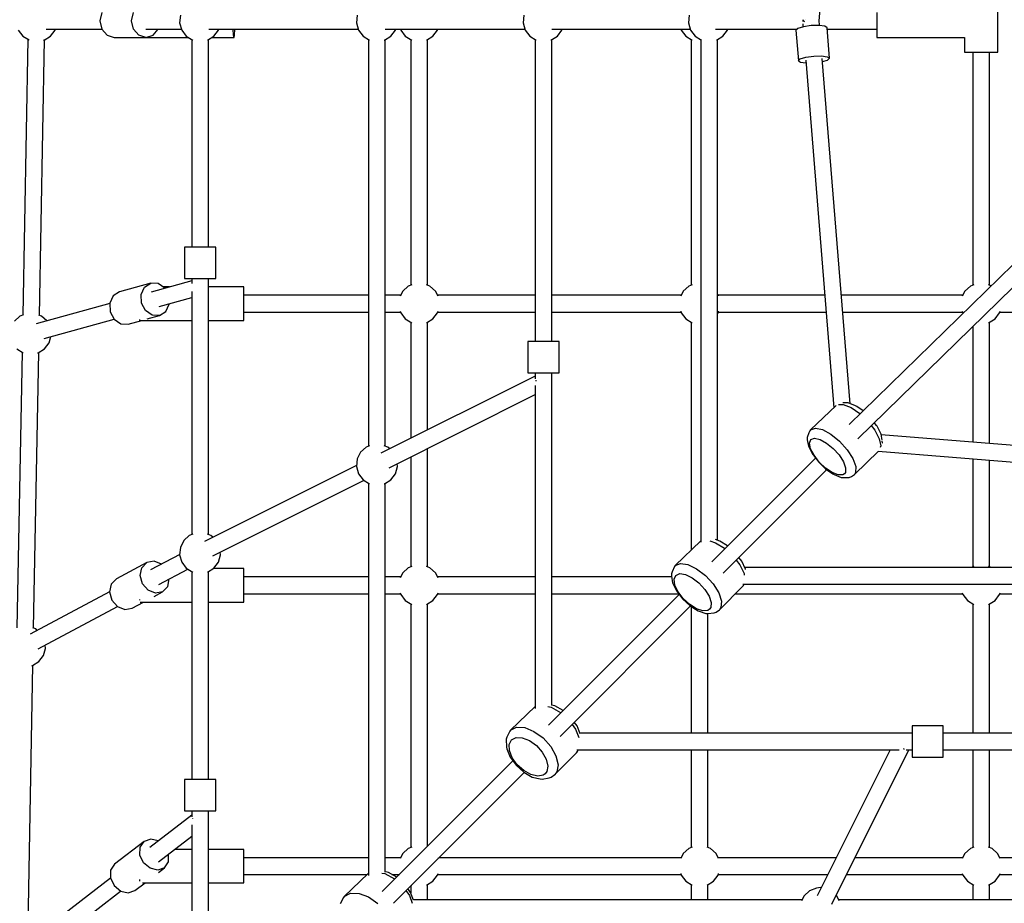
# Model space of a CAD drawing. Units: millimetres. Extents: x 10977 to 11087, y 2725 to 2839.
# Drawn here: x 11023 to 11032, y 2771 to 2779 of the extents above; entities that cross this region are included whole.
import ezdxf

# ---------------------------------------------------------------- set-up
doc = ezdxf.new("R2010")
doc.units = ezdxf.units.MM

# ---------------------------------------------------------------- blocks, each defined once
blk = doc.blocks.new('216_JAPET')
for p, q in [((-426.65, -3317.23), (-396.93, -2950.22)), ((-255.22, -3347.23), (-255.22, -3287.23)), ((-1114.8, -3309.23), (-1116.65, -3317.23)), ((-1086.27, -3317.23), (-1084.42, -3309.23)), ((-1039.41, -3311.84), (-1040.08, -3319.05)), ((-869.76, -3311.84), (-870.42, -3319.05)), ((-709.94, -3311.84), (-710.61, -3319.05)), ((-551.23, -3311.84), (-551.9, -3319.05)), ((-371.22, -3309.23), (-371.22, -3317.23)), ((-1116.65, -3317.23), (-1114.8, -3325.23)), ((-1084.42, -3325.23), (-1086.27, -3317.23)), ((-1040.08, -3319.05), (-1038.1, -3326.01)), ((-870.42, -3319.05), (-868.44, -3326.01)), ((-710.61, -3319.05), (-708.63, -3326.01)), ((-551.9, -3319.05), (-549.92, -3326.01)), ((-441.72, -3322.86), (-447.09, -3324.47)), ((-442.42, -3320.11), (-442.18, -3323)), ((-442.15, -3317.23), (-441.9, -3316.2)), ((-441.99, -3317.87), (-442.15, -3317.23)), ((-441.91, -3317.08), (-442.02, -3317.23)), ((-441.49, -3316.94), (-441.91, -3317.08)), ((-434.28, -3321.82), (-441.72, -3322.86)), ((-441.45, -3317.55), (-441.29, -3317.67)), ((-441.29, -3317.67), (-440.64, -3317.84)), ((-439.29, -3316.19), (-439.32, -3316.2)), ((-439.28, -3316.19), (-439.29, -3316.19)), ((-426.77, -3321.65), (-434.28, -3321.82)), ((-426.71, -3316.45), (-426.8, -3316.41)), ((-421.2, -3322.37), (-426.77, -3321.65)), ((-426.29, -3321.71), (-426.71, -3316.45)), ((-419.07, -3323.81), (-421.2, -3322.37)), ((-416.7, -3353.02), (-419.07, -3323.81)), ((-371.22, -3317.23), (-371.22, -3325.23)), ((-1194.89, -3326.01), (-1190.52, -3331.79)), ((-1190.52, -3331.79), (-1184.47, -3335.53)), ((-1170.14, -3335.6), (-1163.99, -3331.79)), ((-1168.09, -3325.23), (-1114.8, -3325.23)), ((-1163.99, -3331.79), (-1159.62, -3326.01)), ((-1159.62, -3326.01), (-1159.4, -3325.23)), ((-1114.8, -3325.23), (-1109.75, -3331.09)), ((-1109.75, -3331.09), (-1102.86, -3333.23)), ((-1102.86, -3333.23), (-1072.47, -3333.23)), ((-1079.37, -3331.09), (-1084.42, -3325.23)), ((-1072.47, -3333.23), (-1079.37, -3331.09)), ((-1072.47, -3325.23), (-1038.32, -3325.23)), ((-1072.47, -3333.23), (-1065.57, -3331.09)), ((-1072.47, -3333.23), (-1031.41, -3333.23)), ((-1065.57, -3331.09), (-1060.52, -3325.23)), ((-1038.1, -3326.01), (-1033.74, -3331.79)), ((-1033.74, -3331.79), (-1027.58, -3335.6)), ((-1013.35, -3335.6), (-1007.2, -3331.79)), ((-1011.92, -3325.23), (-868.66, -3325.23)), ((-1009.53, -3333.23), (-987.82, -3333.23)), ((-1007.2, -3331.79), (-1002.84, -3326.01)), ((-1002.84, -3326.01), (-1002.62, -3325.23)), ((-988.26, -3331.09), (-988.59, -3325.23)), ((-987.82, -3333.23), (-988.26, -3331.09)), ((-987.82, -3333.23), (-987.37, -3331.09)), ((-987.37, -3331.09), (-987.05, -3325.23)), ((-868.44, -3326.01), (-864.08, -3331.79)), ((-864.08, -3331.79), (-857.93, -3335.6)), ((-843.7, -3335.6), (-837.54, -3331.79)), ((-842.87, -3325.23), (-708.85, -3325.23)), ((-837.54, -3331.79), (-833.18, -3326.01)), ((-833.18, -3326.01), (-832.96, -3325.23)), ((-828.23, -3325.23), (-828, -3326.01)), ((-828, -3326.01), (-823.64, -3331.79)), ((-823.64, -3331.79), (-817.49, -3335.6)), ((-803.26, -3335.6), (-797.1, -3331.79)), ((-797.1, -3331.79), (-792.74, -3326.01)), ((-792.74, -3326.01), (-792.52, -3325.23)), ((-708.63, -3326.01), (-704.27, -3331.79)), ((-704.27, -3331.79), (-698.12, -3335.6)), ((-683.89, -3335.6), (-677.73, -3331.79)), ((-683.12, -3325.23), (-550.14, -3325.23)), ((-677.73, -3331.79), (-673.37, -3326.01)), ((-673.37, -3326.01), (-673.15, -3325.23)), ((-559.13, -3325.23), (-558.91, -3326.01)), ((-558.91, -3326.01), (-554.55, -3331.79)), ((-554.55, -3331.79), (-548.4, -3335.6)), ((-549.92, -3326.01), (-545.56, -3331.79)), ((-545.56, -3331.79), (-539.4, -3335.6)), ((-526.08, -3325.23), (-447.9, -3325.23)), ((-525.17, -3335.6), (-519.02, -3331.79)), ((-519.02, -3331.79), (-514.66, -3326.01)), ((-514.66, -3326.01), (-514.44, -3325.23)), ((-447.09, -3324.47), (-448.97, -3326.23)), ((-448.97, -3326.23), (-446.6, -3355.44)), ((-418.95, -3325.23), (-371.22, -3325.23)), ((-371.22, -3325.23), (-371.22, -3331.09)), ((-371.22, -3331.09), (-371.22, -3333.23)), ((-371.22, -3333.23), (-287.22, -3333.23)), ((-287.22, -3333.23), (-287.22, -3347.23)), ((-1185.58, -3334.84), (-1190.52, -3599.33)), ((-1174.53, -3599.58), (-1169.59, -3335.26)), ((-1170.78, -3335.72), (-1170.14, -3335.6)), ((-1028.47, -3335.05), (-1028.47, -3534.32)), ((-1027.58, -3335.6), (-1027.54, -3335.6)), ((-1013.4, -3335.6), (-1013.35, -3335.6)), ((-1012.47, -3534.32), (-1012.47, -3335.05)), ((-858.81, -3335.05), (-858.81, -3724.92)), ((-857.93, -3335.6), (-857.88, -3335.6)), ((-843.74, -3335.6), (-843.7, -3335.6)), ((-842.81, -3724.92), (-842.81, -3335.05)), ((-818.37, -3335.05), (-818.37, -3570.69)), ((-817.49, -3335.6), (-817.44, -3335.6)), ((-803.3, -3335.6), (-803.26, -3335.6)), ((-802.37, -3570.69), (-802.37, -3335.05)), ((-699, -3335.05), (-699, -3624.68)), ((-698.12, -3335.6), (-698.07, -3335.6)), ((-683.93, -3335.6), (-683.89, -3335.6)), ((-683, -3624.68), (-683, -3335.05)), ((-549.28, -3335.05), (-549.28, -3570.69)), ((-548.4, -3335.6), (-548.35, -3335.6)), ((-540.29, -3335.05), (-540.29, -3817.01)), ((-539.4, -3335.6), (-539.36, -3335.6)), ((-525.22, -3335.6), (-525.17, -3335.6)), ((-524.29, -3815.18), (-524.29, -3335.05)), ((-444.73, -3353.68), (-439.35, -3352.07)), ((-439.35, -3352.07), (-431.91, -3351.03)), ((-431.91, -3351.03), (-424.4, -3350.86)), ((-424.4, -3350.86), (-418.83, -3351.58)), ((-418.83, -3351.58), (-416.7, -3353.02)), ((-287.22, -3347.23), (-285.08, -3347.23)), ((-285.08, -3347.23), (-279.22, -3347.23)), ((-279.22, -3347.23), (-279.22, -3570.69)), ((-279.22, -3347.23), (-271.22, -3347.23)), ((-271.22, -3347.23), (-263.22, -3347.23)), ((-263.22, -3570.69), (-263.22, -3347.23)), ((-263.22, -3347.23), (-257.37, -3347.23)), ((-257.37, -3347.23), (-255.22, -3347.23)), ((-446.6, -3355.44), (-444.73, -3353.68)), ((-446.6, -3355.44), (-444.47, -3356.88)), ((-444.47, -3356.88), (-439.38, -3357.54)), ((-439.59, -3355.01), (-412.61, -3688.19)), ((-396.93, -3684.24), (-423.72, -3353.45)), ((-423.49, -3356.25), (-418.58, -3354.78)), ((-418.58, -3354.78), (-416.7, -3353.02)), ((-61.06, -3375.42), (-397.83, -3704.23)), ((-389.59, -3717.85), (-50.38, -3386.67)), ((-1033.46, -3534.32), (-1035.47, -3534.32)), ((-1035.47, -3534.32), (-1035.47, -3564.32)), ((-1027.97, -3534.32), (-1033.46, -3534.32)), ((-1020.47, -3534.32), (-1027.97, -3534.32)), ((-1012.97, -3534.32), (-1020.47, -3534.32)), ((-1007.48, -3534.32), (-1012.97, -3534.32)), ((-1005.47, -3534.32), (-1007.48, -3534.32)), ((-1005.47, -3564.32), (-1005.47, -3534.32)), ((-1067.8, -3568.78), (-1097.89, -3577.08)), ((-1073.81, -3572.67), (-1067.8, -3568.78)), ((-1060.64, -3569.03), (-1067.8, -3568.78)), ((-1028.47, -3566.5), (-1067.26, -3577.2)), ((-1054.26, -3573.35), (-1060.64, -3569.03)), ((-1035.47, -3564.32), (-1033.46, -3564.32)), ((-1033.46, -3564.32), (-1027.97, -3564.32)), ((-1028.47, -3564.32), (-1028.47, -3569)), ((-1027.97, -3564.32), (-1020.47, -3564.32)), ((-1020.47, -3564.32), (-1012.97, -3564.32)), ((-1012.97, -3564.32), (-1007.48, -3564.32)), ((-1012.47, -3809.75), (-1012.47, -3564.32)), ((-1007.48, -3564.32), (-1005.47, -3564.32)), ((-1097.89, -3577.08), (-1103.91, -3580.97)), ((-1077.08, -3579.64), (-1073.81, -3572.67)), ((-1049.7, -3572.36), (-1055.73, -3572.36)), ((-1054.14, -3573.58), (-1054.26, -3573.35)), ((-1028.47, -3576.85), (-1028.47, -3809.75)), ((-978.59, -3572.36), (-1012.47, -3572.36)), ((-978.59, -3574.5), (-978.59, -3572.36)), ((-978.59, -3580.36), (-978.59, -3574.5)), ((-826.09, -3576.49), (-828.48, -3581.29)), ((-820.74, -3571.61), (-826.09, -3576.49)), ((-817.44, -3570.33), (-820.74, -3571.61)), ((-800, -3571.61), (-803.3, -3570.33)), ((-794.65, -3576.49), (-800, -3571.61)), ((-792.26, -3581.29), (-794.65, -3576.49)), ((-557, -3576.49), (-559.39, -3581.29)), ((-551.65, -3571.61), (-557, -3576.49)), ((-548.35, -3570.33), (-551.65, -3571.61)), ((-523.17, -3581.29), (-524.29, -3579.04)), ((-286.94, -3576.49), (-289.33, -3581.29)), ((-281.59, -3571.61), (-286.94, -3576.49)), ((-278.29, -3570.33), (-281.59, -3571.61)), ((-261.67, -3571.29), (-264.15, -3570.33)), ((-1107.16, -3588.21), (-1177.55, -3607.62)), ((-1103.91, -3580.97), (-1107.17, -3587.94)), ((-1107.17, -3587.94), (-1106.81, -3596.14)), ((-1076.72, -3587.84), (-1077.08, -3579.64)), ((-1072.82, -3595.06), (-1076.72, -3587.84)), ((-1059.83, -3591.21), (-1028.47, -3582.56)), ((-1053.27, -3595.75), (-1050.01, -3588.77)), ((-1050.01, -3588.77), (-1050.02, -3588.51)), ((-858.81, -3580.36), (-978.59, -3580.36)), ((-978.59, -3588.36), (-978.59, -3580.36)), ((-978.59, -3596.36), (-978.59, -3588.36)), ((-828.02, -3580.36), (-842.81, -3580.36)), ((-699, -3580.36), (-792.73, -3580.36)), ((-558.93, -3580.36), (-683, -3580.36)), ((-421.35, -3580.36), (-523.64, -3580.36)), ((-288.87, -3580.36), (-405.35, -3580.36)), ((-1106.81, -3596.14), (-1102.91, -3603.37)), ((-1066.44, -3599.38), (-1072.82, -3595.06)), ((-1059.29, -3599.63), (-1053.27, -3595.75)), ((-978.59, -3596.36), (-858.81, -3596.36)), ((-978.59, -3602.21), (-978.59, -3596.36)), ((-842.81, -3596.36), (-828.23, -3596.36)), ((-828.49, -3595.43), (-828, -3597.14)), ((-828, -3597.14), (-823.64, -3602.91)), ((-797.1, -3602.91), (-792.74, -3597.14)), ((-792.74, -3597.14), (-792.25, -3595.43)), ((-792.52, -3596.36), (-699, -3596.36)), ((-683, -3596.36), (-559.13, -3596.36)), ((-559.4, -3595.43), (-558.91, -3597.14)), ((-558.91, -3597.14), (-554.55, -3602.91)), ((-524.29, -3597.98), (-523.65, -3597.14)), ((-523.65, -3597.14), (-523.16, -3595.43)), ((-523.43, -3596.36), (-420.05, -3596.36)), ((-404.05, -3596.36), (-289.08, -3596.36)), ((-289.34, -3595.43), (-288.85, -3597.14)), ((-288.85, -3597.14), (-288.55, -3597.54)), ((-257.95, -3602.91), (-253.59, -3597.14)), ((-253.59, -3597.14), (-253.11, -3595.43)), ((-253.37, -3596.36), (-30.1, -3596.36)), ((-1193.22, -3600.37), (-1198.57, -3605.25)), ((-1189.72, -3599.02), (-1193.22, -3600.37)), ((-1172.49, -3600.37), (-1175.28, -3599.29)), ((-1167.56, -3604.87), (-1172.49, -3600.37)), ((-1170.13, -3621.64), (-1103.04, -3603.13)), ((-1102.91, -3603.37), (-1096.54, -3607.68)), ((-1096.54, -3607.68), (-1089.38, -3607.93)), ((-1089.38, -3607.93), (-1076.42, -3604.36)), ((-1078.59, -3603.57), (-1078.59, -3604.36)), ((-1078.59, -3604.36), (-1028.47, -3604.36)), ((-1071.14, -3602.9), (-1059.29, -3599.63)), ((-1059.29, -3599.63), (-1066.44, -3599.38)), ((-1012.47, -3604.36), (-978.59, -3604.36)), ((-978.59, -3604.36), (-978.59, -3602.21)), ((-823.64, -3602.91), (-817.49, -3606.72)), ((-818.37, -3606.17), (-818.37, -3717.44)), ((-817.49, -3606.72), (-817.44, -3606.73)), ((-803.3, -3606.73), (-803.26, -3606.72)), ((-803.26, -3606.72), (-797.1, -3602.91)), ((-802.37, -3709.44), (-802.37, -3606.17)), ((-554.55, -3602.91), (-548.4, -3606.72)), ((-549.28, -3606.17), (-549.28, -3824.44)), ((-548.4, -3606.72), (-548.35, -3606.73)), ((-264.15, -3606.73), (-264.11, -3606.72)), ((-264.11, -3606.72), (-257.95, -3602.91)), ((-263.22, -3722.48), (-263.22, -3606.17)), ((-279.22, -3610.1), (-279.22, -3721.18)), ((-1169.59, -3631.67), (-1165.22, -3625.9)), ((-1165.22, -3625.9), (-1163.49, -3619.81)), ((-703.99, -3624.68), (-706, -3624.68)), ((-706, -3624.68), (-706, -3654.68)), ((-698.5, -3624.68), (-703.99, -3624.68)), ((-691, -3624.68), (-698.5, -3624.68)), ((-683.5, -3624.68), (-691, -3624.68)), ((-678.01, -3624.68), (-683.5, -3624.68)), ((-676, -3624.68), (-678.01, -3624.68)), ((-676, -3654.68), (-676, -3624.68)), ((-1196.12, -3631.67), (-1190.07, -3635.42)), ((-1191.18, -3634.73), (-1196.12, -3899.22)), ((-1180.13, -3899.47), (-1175.19, -3635.15)), ((-1176.38, -3635.6), (-1175.74, -3635.49)), ((-1175.74, -3635.49), (-1169.59, -3631.67)), ((-706, -3654.68), (-703.99, -3654.68)), ((-703.99, -3654.68), (-698.5, -3654.68)), ((-699, -3654.68), (-699, -3660.48)), ((-698.5, -3654.68), (-691, -3654.68)), ((-691, -3654.68), (-683.5, -3654.68)), ((-683.5, -3654.68), (-678.01, -3654.68)), ((-683, -3973.43), (-683, -3654.68)), ((-678.01, -3654.68), (-676, -3654.68)), ((-699, -3657.75), (-847.02, -3731.76)), ((-698.21, -3662.29), (-698.12, -3661.83)), ((-698.07, -3662.79), (-698.21, -3662.29)), ((-699, -3666.89), (-699, -3976.5)), ((-839.09, -3745.65), (-699, -3675.61)), ((-410.4, -3686.09), (-434.82, -3709.25)), ((-408.13, -3685.07), (-403.55, -3685)), ((-400.68, -3683.45), (-403.81, -3683.49)), ((-403.55, -3685), (-395.99, -3688)), ((-398.68, -3683.55), (-400.68, -3683.45)), ((-391.81, -3686.26), (-398.68, -3683.55)), ((-395.99, -3688), (-387.66, -3693.66)), ((-390.63, -3687.05), (-391.81, -3686.26)), ((-384.5, -3691.22), (-390.63, -3687.05)), ((-387.66, -3693.66), (-387.32, -3693.97)), ((-435.58, -3710.16), (-436.49, -3712.35)), ((-434.82, -3709.25), (-435.58, -3710.16)), ((-434.82, -3709.25), (-430.24, -3707.61)), ((-430.24, -3707.61), (-423.45, -3709.09)), ((-423.45, -3709.09), (-415.37, -3713.5)), ((-376.62, -3705.19), (-373.16, -3709.67)), ((-371.68, -3705.05), (-373.74, -3702.38)), ((-373.16, -3709.67), (-368.96, -3717.86)), ((-371.11, -3705.93), (-371.68, -3705.05)), ((-367.29, -3713.36), (-371.11, -3705.93)), ((-436.49, -3712.35), (-438.18, -3716.73)), ((-438.18, -3716.73), (-438.11, -3718.92)), ((-438.11, -3718.92), (-436.91, -3725.11)), ((-435.84, -3722.2), (-434.5, -3718.72)), ((-434.5, -3718.72), (-430.99, -3717.47)), ((-430.99, -3717.47), (-425.79, -3718.6)), ((-425.79, -3718.6), (-419.59, -3721.98)), ((-415.37, -3713.5), (-407.08, -3720.22)), ((-407.08, -3720.22), (-399.7, -3728.37)), ((-368.96, -3717.86), (-367.64, -3724.68)), ((-366.14, -3719.3), (-367.29, -3713.36)), ((0.68, -3743.84), (-367.15, -3714.06)), ((-366.02, -3721.74), (-366.07, -3720.29)), ((-861.18, -3725.84), (-866.53, -3730.72)), ((-857.88, -3724.56), (-861.18, -3725.84)), ((-840.44, -3725.84), (-843.74, -3724.56)), ((-838.58, -3727.54), (-840.44, -3725.84)), ((-802.37, -3840.75), (-802.37, -3727.3)), ((-436.91, -3725.11), (-433.1, -3732.54)), ((-434.83, -3727.43), (-435.84, -3722.2)), ((-431.6, -3733.71), (-434.83, -3727.43)), ((-419.59, -3721.98), (-413.23, -3727.14)), ((-413.23, -3727.14), (-407.58, -3733.38)), ((-399.7, -3728.37), (-394.24, -3736.83)), ((-392.9, -3752.18), (-369.87, -3729.69)), ((-370.01, -3729.83), (-2.98, -3759.55)), ((-367.64, -3724.68), (-368.2, -3726.14)), ((-366.13, -3722.01), (-366.02, -3721.74)), ((-869.76, -3737.2), (-870.42, -3744.4)), ((-866.53, -3730.72), (-869.76, -3737.2)), ((-818.37, -3735.3), (-818.37, -3840.75)), ((-430.21, -3736.42), (-529.67, -3835.87)), ((-433.1, -3732.54), (-432.53, -3733.42)), ((-432.53, -3733.42), (-427.11, -3740.43)), ((-426.6, -3740.19), (-431.6, -3733.71)), ((-407.58, -3733.38), (-403.39, -3739.87)), ((-403.39, -3739.87), (-401.24, -3745.72)), ((-394.24, -3736.83), (-391.43, -3744.47)), ((-279.22, -3737.18), (-279.22, -3840.75)), ((-263.22, -3840.75), (-263.22, -3738.48)), ((-870.33, -3743.42), (-1016.09, -3816.3)), ((-870.42, -3744.4), (-868.44, -3751.37)), ((-833.18, -3751.37), (-831.2, -3744.4)), ((-831.2, -3744.4), (-831.44, -3741.83)), ((-518.72, -3846.78), (-419.4, -3747.46)), ((-427.11, -3740.43), (-420.49, -3746.72)), ((-420.49, -3745.99), (-426.6, -3740.19)), ((-414.11, -3750.33), (-420.49, -3745.99)), ((-420.49, -3746.72), (-413.57, -3751.42)), ((-401.24, -3745.72), (-401.41, -3750.15)), ((-391.43, -3744.47), (-391.65, -3750.24)), ((-1008.16, -3830.19), (-863.18, -3757.7)), ((-868.44, -3751.37), (-864.08, -3757.14)), ((-864.08, -3757.14), (-857.93, -3760.95)), ((-843.7, -3760.95), (-837.54, -3757.14)), ((-837.54, -3757.14), (-833.18, -3751.37)), ((-408.31, -3752.62), (-414.11, -3750.33)), ((-413.57, -3751.42), (-412.39, -3752.2)), ((-412.39, -3752.2), (-405.53, -3754.92)), ((-403.87, -3752.56), (-408.31, -3752.62)), ((-405.53, -3754.92), (-403.52, -3755.02)), ((-402.37, -3751.64), (-403.87, -3752.56)), ((-403.52, -3755.02), (-397.94, -3754.94)), ((-401.41, -3750.15), (-402.37, -3751.64)), ((-397.94, -3754.94), (-395.78, -3754.12)), ((-395.78, -3754.12), (-392.9, -3752.18)), ((-391.65, -3750.24), (-392.9, -3752.18)), ((-858.81, -3760.41), (-858.81, -4136.59)), ((-857.93, -3760.95), (-857.88, -3760.96)), ((-843.74, -3760.96), (-843.7, -3760.95)), ((-842.81, -4133.16), (-842.81, -3760.41)), ((-1030.84, -3810.67), (-1036.19, -3815.55)), ((-1027.54, -3809.39), (-1030.84, -3810.67)), ((-1010.1, -3810.67), (-1013.4, -3809.39)), ((-1008.23, -3812.37), (-1010.1, -3810.67)), ((-522, -3815.93), (-526.03, -3814.61)), ((-1039.41, -3822.03), (-1040.08, -3829.23)), ((-1036.19, -3815.55), (-1039.41, -3822.03)), ((-540.29, -3815.71), (-564.79, -3839.49)), ((-531.55, -3815.7), (-525.96, -3817.53)), ((-525.96, -3817.53), (-517.37, -3822.9)), ((-514.45, -3820.66), (-522, -3815.93)), ((-517.37, -3822.9), (-517.02, -3823.22)), ((-1040.04, -3828.79), (-1067.88, -3843.64)), ((-1040.08, -3829.23), (-1038.1, -3836.2)), ((-1002.84, -3836.2), (-1000.86, -3829.23)), ((-1000.86, -3829.23), (-1001.1, -3826.66)), ((-506.23, -3834.3), (-502.77, -3838.81)), ((-500.96, -3835.25), (-503.66, -3831.72)), ((-1071.45, -3836.47), (-1100.78, -3852.12)), ((-1077.87, -3848.96), (-1076.32, -3841.5)), ((-1076.32, -3841.5), (-1071.45, -3836.47)), ((-1064.57, -3835.23), (-1071.45, -3836.47)), ((-1057.51, -3838.1), (-1064.57, -3835.23)), ((-1059.96, -3857.54), (-1032.36, -3842.82)), ((-1057.51, -3838.11), (-1057.51, -3838.1)), ((-1038.1, -3836.2), (-1033.74, -3841.97)), ((-1033.74, -3841.97), (-1027.58, -3845.78)), ((-1013.35, -3845.78), (-1007.2, -3841.97)), ((-978.59, -3842.41), (-1007.91, -3842.41)), ((-1007.2, -3841.97), (-1002.84, -3836.2)), ((-978.59, -3844.56), (-978.59, -3842.41)), ((-820.74, -3841.67), (-826.09, -3846.54)), ((-817.44, -3840.39), (-820.74, -3841.67)), ((-800, -3841.67), (-803.3, -3840.39)), ((-794.65, -3846.54), (-800, -3841.67)), ((-565.51, -3840.39), (-567.61, -3845.34)), ((-564.79, -3839.49), (-565.51, -3840.39)), ((-564.79, -3839.49), (-559.81, -3837.38)), ((-559.81, -3837.38), (-552.64, -3838.42)), ((-552.64, -3838.42), (-544.25, -3842.47)), ((-544.25, -3842.47), (-535.77, -3848.98)), ((-502.77, -3838.81), (-498.72, -3847.21)), ((-497.28, -3842.86), (-500.96, -3835.25)), ((-17.74, -3841.42), (-497.98, -3841.42)), ((-497.22, -3843.32), (-497.28, -3842.86)), ((-278.29, -3840.39), (-280.96, -3841.42)), ((-261.49, -3841.42), (-264.15, -3840.39)), ((-1100.78, -3852.12), (-1105.65, -3857.14)), ((-1075.68, -3856.86), (-1077.87, -3848.96)), ((-1051.53, -3859.68), (-1049.98, -3852.22)), ((-1049.98, -3852.22), (-1049.98, -3852.22)), ((-1028.47, -3845.23), (-1028.47, -4044.51)), ((-1027.58, -3845.78), (-1027.54, -3845.79)), ((-1013.4, -3845.79), (-1013.35, -3845.78)), ((-1012.47, -4044.51), (-1012.47, -3845.23)), ((-978.59, -3850.41), (-978.59, -3844.56)), ((-858.81, -3850.41), (-978.59, -3850.41)), ((-978.59, -3858.41), (-978.59, -3850.41)), ((-828.02, -3850.41), (-842.81, -3850.41)), ((-826.09, -3846.54), (-828.48, -3851.34)), ((-792.26, -3851.34), (-794.65, -3846.54)), ((-699, -3850.41), (-792.73, -3850.41)), ((-568.1, -3850.41), (-683, -3850.41)), ((-567.61, -3845.34), (-568.39, -3847.35)), ((-568.39, -3847.35), (-568.24, -3849.48)), ((-568.24, -3849.48), (-567.3, -3855.98)), ((-565.85, -3852.65), (-564.23, -3848.83)), ((-565.05, -3858.14), (-565.85, -3852.65)), ((-564.23, -3848.83), (-560.41, -3847.22)), ((-560.41, -3847.22), (-554.92, -3848.01)), ((-554.92, -3848.01), (-548.48, -3851.12)), ((-548.48, -3851.12), (-541.98, -3856.11)), ((-535.77, -3848.98), (-528.34, -3857.08)), ((-498.72, -3847.21), (-498.5, -3848.74)), ((-1105.65, -3857.14), (-1107.2, -3864.6)), ((-1070.34, -3863.08), (-1075.68, -3856.86)), ((-1056.39, -3864.71), (-1051.53, -3859.68)), ((-978.59, -3866.41), (-978.59, -3858.41)), ((-567.3, -3855.98), (-563.62, -3863.6)), ((-561.94, -3864.58), (-565.05, -3858.14)), ((-541.98, -3856.11), (-536.28, -3862.32)), ((-536.28, -3862.32), (-532.16, -3868.9)), ((-528.34, -3857.08), (-522.96, -3865.66)), ((-522.36, -3881.92), (-499.79, -3859.35)), ((-499.91, -3857.42), (-17.95, -3857.42)), ((-498.97, -3857.42), (-499.79, -3859.35)), ((-499.79, -3859.35), (-499.07, -3858.46)), ((-499.07, -3858.46), (-498.63, -3857.42)), ((-1107.2, -3864.61), (-1183.53, -3905.32)), ((-1107.2, -3864.6), (-1105.01, -3872.5)), ((-1078.59, -3871.95), (-1078.59, -3872.27)), ((-1063.28, -3865.95), (-1070.34, -3863.08)), ((-1064.44, -3869), (-1056.39, -3864.71)), ((-1056.39, -3864.71), (-1063.28, -3865.95)), ((-978.59, -3866.41), (-858.81, -3866.41)), ((-978.59, -3872.27), (-978.59, -3866.41)), ((-842.81, -3866.41), (-828.23, -3866.41)), ((-828.49, -3865.48), (-828, -3867.19)), ((-828, -3867.19), (-823.64, -3872.97)), ((-797.1, -3872.97), (-792.74, -3867.19)), ((-792.74, -3867.19), (-792.25, -3865.48)), ((-792.52, -3866.41), (-699, -3866.41)), ((-560.92, -3867.12), (-686.18, -3992.38)), ((-683, -3866.41), (-561.46, -3866.41)), ((-563.62, -3863.6), (-557.71, -3871.3)), ((-556.95, -3871.08), (-561.94, -3864.58)), ((-557.71, -3871.3), (-550.37, -3878.04)), ((-550.75, -3876.78), (-556.95, -3871.08)), ((-532.16, -3868.9), (-530.18, -3874.97)), ((-522.96, -3865.66), (-520.38, -3873.58)), ((-506.85, -3866.41), (-289.08, -3866.41)), ((-289.34, -3865.48), (-288.85, -3867.19)), ((-288.85, -3867.19), (-284.49, -3872.97)), ((-257.95, -3872.97), (-253.59, -3867.19)), ((-253.59, -3867.19), (-253.11, -3865.48)), ((-253.37, -3866.41), (-17.95, -3866.41)), ((-1175.63, -3919.23), (-1099.67, -3878.72)), ((-1105.01, -3872.5), (-1099.67, -3878.72)), ((-1099.67, -3878.72), (-1092.61, -3881.6)), ((-1092.61, -3881.6), (-1085.73, -3880.35)), ((-1085.73, -3880.35), (-1074.59, -3874.41)), ((-1078.59, -3872.27), (-1078.59, -3872.56)), ((-1077.85, -3874.41), (-1028.47, -3874.41)), ((-1012.47, -3874.41), (-978.59, -3874.41)), ((-978.59, -3874.41), (-978.59, -3872.27)), ((-823.64, -3872.97), (-817.49, -3876.78)), ((-818.37, -3876.23), (-818.37, -4109.84)), ((-817.49, -3876.78), (-817.44, -3876.79)), ((-803.3, -3876.79), (-803.26, -3876.78)), ((-803.26, -3876.78), (-797.1, -3872.97)), ((-802.37, -4108.58), (-802.37, -3876.23)), ((-675.23, -4003.29), (-550.13, -3878.19)), ((-544.16, -3880.9), (-550.75, -3876.78)), ((-550.37, -3878.04), (-542.58, -3882.91)), ((-549.28, -3878.72), (-549.28, -4000.13)), ((-538.09, -3882.88), (-544.16, -3880.9)), ((-531.7, -3881.36), (-533.36, -3882.46)), ((-530.6, -3879.7), (-531.7, -3881.36)), ((-530.18, -3874.97), (-530.6, -3879.7)), ((-520.92, -3879.76), (-522.36, -3881.92)), ((-520.38, -3873.58), (-520.92, -3879.76)), ((-284.49, -3872.97), (-278.34, -3876.78)), ((-279.22, -3876.23), (-279.22, -4000.13)), ((-278.34, -3876.78), (-278.29, -3876.79)), ((-264.15, -3876.79), (-264.11, -3876.78)), ((-264.11, -3876.78), (-257.95, -3872.97)), ((-263.22, -4000.13), (-263.22, -3876.23)), ((-542.58, -3882.91), (-535.4, -3885.26)), ((-533.36, -3882.46), (-538.09, -3882.88)), ((-535.4, -3885.26), (-533.46, -3885.41)), ((-533.46, -3885.41), (-527.5, -3884.88)), ((-533.28, -4000.13), (-533.28, -3885.39)), ((-527.5, -3884.88), (-525.41, -3884.08)), ((-525.41, -3884.08), (-522.36, -3881.92)), ((-1178.09, -3900.26), (-1180.88, -3899.18)), ((-1176.59, -3901.62), (-1178.09, -3900.26)), ((-1170.82, -3925.79), (-1168.84, -3918.83)), ((-1168.84, -3918.83), (-1169.13, -3915.76)), ((-1175.19, -3931.56), (-1170.82, -3925.79)), ((-1185.73, -4199.36), (-1180.79, -3935.04)), ((-1181.97, -3935.49), (-1181.34, -3935.37)), ((-1181.34, -3935.37), (-1175.19, -3931.56)), ((-699.15, -3974.58), (-722.7, -3997.41)), ((-699, -3974.46), (-699.15, -3974.58)), ((-699.15, -3974.58), (-699, -3974.55)), ((-687.01, -3974.5), (-683.71, -3975.27)), ((-683.71, -3975.27), (-674.76, -3980.28)), ((-680.16, -3974.09), (-683.51, -3973.31)), ((-672.29, -3978.5), (-680.16, -3974.09)), ((-674.76, -3980.28), (-674.4, -3980.61)), ((-722.7, -3997.41), (-716.93, -3994.5)), ((-716.93, -3994.5), (-709.07, -3994.85)), ((-709.07, -3994.85), (-700.19, -3998.41)), ((-663.65, -3991.71), (-660.3, -3996.34)), ((-658.92, -3993.21), (-661.53, -3989.59)), ((-655.92, -4000.7), (-658.92, -3993.21)), ((-337.55, -3993.13), (-337.55, -3995.14)), ((-307.55, -3993.13), (-337.55, -3993.13)), ((-307.55, -3995.14), (-307.55, -3993.13)), ((-726.26, -4003.99), (-726.92, -4005.87)), ((-723.37, -3998.24), (-726.26, -4003.99)), ((-722.7, -3997.41), (-723.37, -3998.24)), ((-721.83, -4006.44), (-717.41, -4004.21)), ((-717.41, -4004.21), (-711.38, -4004.48)), ((-700.19, -3998.41), (-691.49, -4004.7)), ((-660.3, -3996.34), (-657.08, -4004.37)), ((-337.55, -4000.13), (-656.14, -4000.13)), ((-337.55, -3995.14), (-337.55, -4000.63)), ((-337.55, -4000.63), (-337.55, -4008.13)), ((-307.55, -4000.63), (-307.55, -3995.14)), ((-29.74, -4000.13), (-307.55, -4000.13)), ((-307.55, -4008.13), (-307.55, -4000.63)), ((-726.92, -4005.87), (-726.58, -4013.45)), ((-726.58, -4013.45), (-726.31, -4015)), ((-724.06, -4010.87), (-721.83, -4006.44)), ((-723.79, -4016.89), (-724.06, -4010.87)), ((-711.38, -4004.48), (-704.57, -4007.21)), ((-704.57, -4007.21), (-697.9, -4012.03)), ((-697.9, -4012.03), (-692.26, -4018.29)), ((-691.49, -4004.7), (-684.13, -4012.87)), ((-684.13, -4012.87), (-679.12, -4021.82)), ((-337.55, -4008.13), (-337.55, -4015.63)), ((-307.55, -4015.63), (-307.55, -4008.13)), ((-726.31, -4015), (-723.08, -4023.06)), ((-721.06, -4023.7), (-723.79, -4016.89)), ((-723.08, -4023.06), (-717.38, -4030.96)), ((-692.26, -4018.29), (-688.42, -4025.15)), ((-680.28, -4039.84), (-659.3, -4018.86)), ((-679.12, -4021.82), (-677.13, -4030.34)), ((-657.93, -4016.13), (-659.3, -4018.86)), ((-659.3, -4018.86), (-658.63, -4018.02)), ((-659.03, -4016.13), (-349.76, -4016.13)), ((-658.63, -4018.02), (-657.68, -4016.13)), ((-549.28, -4016.13), (-549.28, -4109.84)), ((-533.28, -4109.84), (-533.28, -4016.13)), ((-358.48, -4016.13), (-428.51, -4156.2)), ((-414.62, -4164.14), (-340.62, -4016.13)), ((-345.15, -4015.35), (-345.66, -4015.2)), ((-344.7, -4015.25), (-345.15, -4015.35)), ((-343.35, -4016.13), (-337.55, -4016.13)), ((-337.55, -4015.63), (-337.55, -4021.12)), ((-337.55, -4021.12), (-337.55, -4023.13)), ((-337.55, -4023.13), (-307.55, -4023.13)), ((-307.55, -4021.12), (-307.55, -4015.63)), ((-307.55, -4016.13), (-29.98, -4016.13)), ((-307.55, -4023.13), (-307.55, -4021.12)), ((-279.22, -4016.13), (-279.22, -4109.84)), ((-263.22, -4109.84), (-263.22, -4016.13)), ((-720.47, -4026.67), (-845.88, -4152.08)), ((-716.24, -4030.37), (-721.06, -4023.7)), ((-717.38, -4030.96), (-709.96, -4037.63)), ((-709.98, -4036.01), (-716.24, -4030.37)), ((-688.42, -4025.15), (-686.89, -4031.68)), ((-686.89, -4031.68), (-687.89, -4037)), ((-677.13, -4030.34), (-678.43, -4037.27)), ((-834.91, -4162.97), (-709.71, -4037.77)), ((-703.12, -4039.85), (-709.98, -4036.01)), ((-709.96, -4037.63), (-701.85, -4042.18)), ((-696.59, -4041.38), (-703.12, -4039.85)), ((-701.85, -4042.18), (-694.12, -4043.98)), ((-691.28, -4040.38), (-696.59, -4041.38)), ((-689.31, -4038.97), (-691.28, -4040.38)), ((-687.89, -4037), (-689.31, -4038.97)), ((-683.67, -4042.34), (-680.28, -4039.84)), ((-678.43, -4037.27), (-680.28, -4039.84)), ((-1033.46, -4044.51), (-1035.47, -4044.51)), ((-1035.47, -4044.51), (-1035.47, -4074.51)), ((-1027.97, -4044.51), (-1033.46, -4044.51)), ((-1020.47, -4044.51), (-1027.97, -4044.51)), ((-1012.97, -4044.51), (-1020.47, -4044.51)), ((-1007.48, -4044.51), (-1012.97, -4044.51)), ((-1005.47, -4044.51), (-1007.48, -4044.51)), ((-1005.47, -4074.51), (-1005.47, -4044.51)), ((-694.12, -4043.98), (-692.34, -4044.28)), ((-692.34, -4044.28), (-685.65, -4043.02)), ((-685.65, -4043.02), (-683.67, -4042.34)), ((-1028.47, -4078.68), (-1068.61, -4109.76)), ((-1035.47, -4074.51), (-1033.46, -4074.51)), ((-1033.46, -4074.51), (-1027.97, -4074.51)), ((-1028.47, -4074.51), (-1028.47, -4080.23)), ((-1027.97, -4074.51), (-1020.47, -4074.51)), ((-1020.47, -4074.51), (-1012.97, -4074.51)), ((-1012.97, -4074.51), (-1007.48, -4074.51)), ((-1012.47, -4302.82), (-1012.47, -4074.51)), ((-1007.48, -4074.51), (-1005.47, -4074.51)), ((-1028.47, -4088.14), (-1028.47, -4306.25)), ((-1027.48, -4081.75), (-1027.47, -4081.66)), ((-1027.45, -4081.83), (-1027.48, -4081.75)), ((-1060.28, -4123.35), (-1028.47, -4098.73)), ((-1074.24, -4103.9), (-1102.53, -4125.8)), ((-1078.01, -4109.53), (-1074.24, -4103.9)), ((-1067.85, -4101.67), (-1074.24, -4103.9)), ((-1060.55, -4103.42), (-1067.85, -4101.67)), ((-1060.49, -4103.47), (-1060.55, -4103.42)), ((-1078.14, -4117.04), (-1078.01, -4109.53)), ((-1074.6, -4124.42), (-1078.14, -4117.04)), ((-1050.88, -4123.58), (-1050.75, -4116.07)), ((-1050.75, -4116.07), (-1050.78, -4116)), ((-1028.47, -4111.51), (-1044.97, -4111.51)), ((-978.59, -4111.51), (-1012.47, -4111.51)), ((-978.59, -4113.65), (-978.59, -4111.51)), ((-978.59, -4119.51), (-978.59, -4113.65)), ((-826.09, -4115.64), (-828.48, -4120.44)), ((-820.74, -4110.76), (-826.09, -4115.64)), ((-817.44, -4109.48), (-820.74, -4110.76)), ((-803.28, -4109.49), (-803.3, -4109.48)), ((-557, -4115.64), (-559.39, -4120.44)), ((-551.65, -4110.76), (-557, -4115.64)), ((-548.35, -4109.48), (-551.65, -4110.76)), ((-530.91, -4110.76), (-534.21, -4109.48)), ((-525.56, -4115.64), (-530.91, -4110.76)), ((-523.17, -4120.44), (-525.56, -4115.64)), ((-286.94, -4115.64), (-289.33, -4120.44)), ((-281.59, -4110.76), (-286.94, -4115.64)), ((-278.29, -4109.48), (-281.59, -4110.76)), ((-260.85, -4110.76), (-264.15, -4109.48)), ((-255.51, -4115.64), (-260.85, -4110.76)), ((-253.12, -4120.44), (-255.51, -4115.64)), ((-1102.53, -4125.8), (-1106.29, -4131.43)), ((-1068.34, -4129.69), (-1074.6, -4124.42)), ((-1054.65, -4129.21), (-1050.88, -4123.58)), ((-858.81, -4119.51), (-978.59, -4119.51)), ((-978.59, -4127.51), (-978.59, -4119.51)), ((-828.02, -4119.51), (-842.81, -4119.51)), ((-792.26, -4120.44), (-792.3, -4120.36)), ((-558.93, -4119.51), (-791.44, -4119.51)), ((-410.16, -4119.51), (-523.64, -4119.51)), ((-288.87, -4119.51), (-392.31, -4119.51)), ((-17.74, -4119.51), (-253.58, -4119.51)), ((-1106.29, -4131.43), (-1106.43, -4138.94)), ((-1061.04, -4131.44), (-1068.34, -4129.69)), ((-1054.65, -4129.21), (-1061.04, -4131.44)), ((-1060.36, -4133.63), (-1054.65, -4129.21)), ((-978.59, -4135.51), (-978.59, -4127.51)), ((-978.59, -4135.51), (-860.11, -4135.51)), ((-978.59, -4141.36), (-978.59, -4135.51)), ((-859.17, -4134.6), (-882.16, -4156.87)), ((-858.81, -4134.32), (-859.17, -4134.6)), ((-859.17, -4134.6), (-858.81, -4134.52)), ((-846, -4134.22), (-843.22, -4134.79)), ((-841.06, -4133.52), (-843.7, -4132.98)), ((-843.22, -4134.79), (-834.14, -4139.66)), ((-839.84, -4133.77), (-841.06, -4133.52)), ((-831.86, -4138.06), (-839.84, -4133.77)), ((-836.62, -4135.51), (-829.3, -4135.51)), ((-828.49, -4134.57), (-828.46, -4134.67)), ((-797.1, -4142.06), (-792.74, -4136.28)), ((-792.74, -4136.28), (-792.25, -4134.57)), ((-792.52, -4135.51), (-559.13, -4135.51)), ((-559.4, -4134.57), (-558.91, -4136.28)), ((-558.91, -4136.28), (-554.55, -4142.06)), ((-528.01, -4142.06), (-523.65, -4136.28)), ((-523.65, -4136.28), (-523.16, -4134.57)), ((-523.43, -4135.51), (-418.16, -4135.51)), ((-400.31, -4135.51), (-289.08, -4135.51)), ((-289.34, -4134.57), (-288.85, -4136.28)), ((-288.85, -4136.28), (-284.49, -4142.06)), ((-257.95, -4142.06), (-253.59, -4136.28)), ((-253.59, -4136.28), (-253.11, -4134.57)), ((-253.37, -4135.51), (-17.95, -4135.51)), ((-1106.39, -4139.01), (-1189.79, -4203.57)), ((-1106.43, -4138.94), (-1102.89, -4146.32)), ((-1082.94, -4151.11), (-1073.12, -4143.51)), ((-1078.59, -4140.37), (-1078.59, -4141.36)), ((-1078.59, -4141.36), (-1078.59, -4142.08)), ((-1075.78, -4143.51), (-1028.47, -4143.51)), ((-1012.47, -4143.51), (-978.59, -4143.51)), ((-978.59, -4143.51), (-978.59, -4141.36)), ((-834.14, -4139.66), (-833.78, -4139.98)), ((-817.69, -4145.75), (-817.49, -4145.87)), ((-817.49, -4145.87), (-817.44, -4145.88)), ((-803.3, -4145.88), (-803.26, -4145.87)), ((-803.26, -4145.87), (-797.1, -4142.06)), ((-802.37, -4159.94), (-802.37, -4145.32)), ((-554.55, -4142.06), (-548.4, -4145.87)), ((-549.28, -4145.32), (-549.28, -4159.94)), ((-548.4, -4145.87), (-548.35, -4145.88)), ((-534.21, -4145.88), (-534.17, -4145.87)), ((-534.17, -4145.87), (-528.01, -4142.06)), ((-533.28, -4159.94), (-533.28, -4145.32)), ((-284.49, -4142.06), (-278.34, -4145.87)), ((-279.22, -4145.32), (-279.22, -4159.94)), ((-278.34, -4145.87), (-278.29, -4145.88)), ((-264.15, -4145.88), (-264.11, -4145.87)), ((-264.11, -4145.87), (-257.95, -4142.06)), ((-263.22, -4159.94), (-263.22, -4145.32)), ((-1181.3, -4217.05), (-1096.69, -4151.54)), ((-1102.89, -4146.32), (-1096.63, -4151.59)), ((-1096.63, -4151.59), (-1089.33, -4153.34)), ((-1089.33, -4153.34), (-1082.94, -4151.11)), ((-882.16, -4156.87), (-876.09, -4153.66)), ((-876.09, -4153.66), (-867.98, -4153.76)), ((-867.98, -4153.76), (-858.92, -4157.14)), ((-823.04, -4151.1), (-819.73, -4155.78)), ((-818.53, -4152.82), (-821.11, -4149.17)), ((-815.79, -4160.17), (-818.53, -4152.82)), ((-818.37, -4146.43), (-818.37, -4153.25)), ((-435.82, -4151.2), (-441.17, -4156.08)), ((-429.07, -4148.58), (-435.82, -4151.2)), ((-425.45, -4148.25), (-429.07, -4148.58)), ((-424.58, -4148.33), (-425.45, -4148.25)), ((-409.74, -4156.08), (-410.32, -4155.54)), ((-882.8, -4157.68), (-885.99, -4163.72)), ((-882.16, -4156.87), (-882.8, -4157.68)), ((-858.92, -4157.14), (-850.13, -4163.34)), ((-819.73, -4155.78), (-816.97, -4163.19)), ((-443.1, -4159.94), (-815.87, -4159.94)), ((-441.17, -4156.08), (-443.56, -4160.88)), ((-407.35, -4160.88), (-409.74, -4156.08)), ((-100.1, -4159.94), (-407.81, -4159.94))]:
    blk.add_line(p, q)

msp = doc.modelspace()

# ---------------------------------------------------------------- block references
at = {"xscale": 0.01, "yscale": 0.01, "zscale": 0.01}
msp.add_blockref('216_JAPET', (11034.8466, 2812.2502), dxfattribs=at)

doc.saveas('drawing.dxf')
